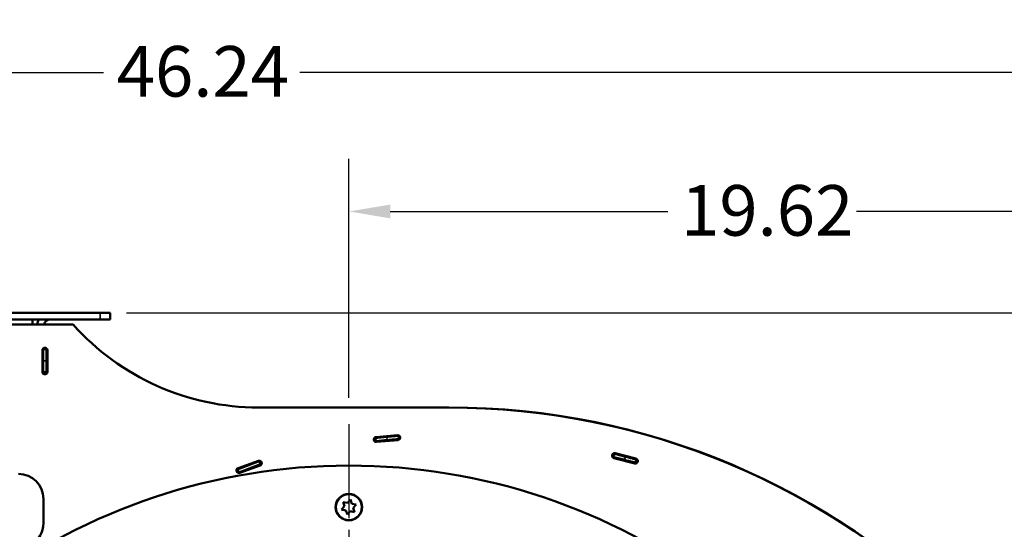
# Model space of a CAD drawing. Units: inches. Extents: x 26 to 148, y 3 to 114.
# Drawn here: x 51 to 74, y 102 to 114 of the extents above; entities that cross this region are included whole.
import ezdxf

# ---------------------------------------------------------------- set-up
doc = ezdxf.new("R2010")
doc.units = ezdxf.units.IN
doc.header["$LTSCALE"] = 10
doc.header["$MEASUREMENT"] = 0
doc.linetypes.add('CHAIN', pattern=[0.7087, 0.4724, -0.0591, 0.1181, -0.0591])
for name, color, linetype, lineweight in [('Center Mark (ISO)', 7, 'Continuous', 25), ('Dimension (ANSI)', 7, 'Continuous', 25), ('Nederman Visible', 7, 'Continuous', 50), ('Visible Narrow (ISO)', 7, 'Continuous', 35)]:
    doc.layers.add(name, color=color, linetype=linetype, lineweight=lineweight)
doc.styles.add('Note Text (ANSI)', font='tahoma.ttf')
doc.dimstyles.new('Default (ANSI)', dxfattribs={"dimscale": 10, "dimtxt": 0.12, "dimasz": 0.098425, "dimexe": 0.125, "dimexo": 0.0625, "dimgap": 0.031496, "dimtad": 0, "dimtih": 1, "dimtoh": 1, "dimrnd": 1e-08, "dimzin": 4, "dimdsep": 46, "dimtxsty": 'Note Text (ANSI)', "dimcen": 0.09, "dimdle": 0.393701, "dimclrd": 256, "dimclre": 256, "dimclrt": 256, "dimadec": 0, "dimazin": 1, "dimtfac": 1, "dimtofl": 0, "dimtmove": 0, "dimatfit": 3, "dimfxl": 1, "dimtolj": 1, "dimtzin": 4, "dimlwd": -1, "dimlwe": -1, "dimarcsym": 0})

# ---------------------------------------------------------------- blocks, each defined once
blk = doc.blocks.new('*D53')
at = {"layer": 'Defpoints', "color": 0, "transparency": 16777216}
for p in [(78.244, 109.391), (58.621, 104.346), (78.244, 87.343)]:
    blk.add_point(p, dxfattribs=at)
at = {"layer": 'Dimension (ANSI)', "transparency": 16777216}
for p, q in [((58.621, 104.971), (58.621, 110.641)), ((78.244, 87.968), (78.244, 110.641)), ((59.605, 109.391), (66.193, 109.391)), ((77.26, 109.391), (70.672, 109.391))]:
    blk.add_line(p, q, dxfattribs=at)
for points in [[(59.605, 109.555), (59.605, 109.227), (58.621, 109.391)], [(77.26, 109.555), (77.26, 109.227), (78.244, 109.391)]]:
    blk.add_solid(points, dxfattribs=at)
at = {"layer": 'Dimension (ANSI)', "transparency": 16777216, "insert": (66.508, 110.016), "char_height": 1.2, "attachment_point": 1, "style": 'Note Text (ANSI)'}
blk.add_mtext('\\A1;19.62', dxfattribs=at)
blk = doc.blocks.new('*D54')
at = {"layer": 'Defpoints', "color": 0, "transparency": 16777216}
for p in [(78.244, 112.69), (32.007, 106.984), (78.244, 87.343)]:
    blk.add_point(p, dxfattribs=at)
at = {"layer": 'Dimension (ANSI)', "transparency": 16777216}
for p, q in [((32.007, 107.609), (32.007, 113.94)), ((78.244, 87.968), (78.244, 113.94)), ((32.991, 112.69), (52.796, 112.69)), ((77.26, 112.69), (57.456, 112.69))]:
    blk.add_line(p, q, dxfattribs=at)
for points in [[(32.991, 112.854), (32.991, 112.526), (32.007, 112.69)], [(77.26, 112.854), (77.26, 112.526), (78.244, 112.69)]]:
    blk.add_solid(points, dxfattribs=at)
at = {"layer": 'Dimension (ANSI)', "transparency": 16777216, "insert": (53.11, 113.315), "char_height": 1.2, "attachment_point": 1, "style": 'Note Text (ANSI)'}
blk.add_mtext('\\A1;46.24', dxfattribs=at)
blk = doc.blocks.new('*D57')
at = {"layer": 'Defpoints', "color": 0, "transparency": 16777216}
for p in [(52.716, 106.984), (69.527, 56.165), (86.084, 56.165)]:
    blk.add_point(p, dxfattribs=at)
at = {"layer": 'Dimension (ANSI)', "transparency": 16777216}
for p, q in [((53.341, 106.984), (87.334, 106.984)), ((86.084, 106), (86.084, 82.517)), ((86.084, 57.149), (86.084, 80.632)), ((70.152, 56.165), (87.334, 56.165))]:
    blk.add_line(p, q, dxfattribs=at)
for points in [[(85.92, 106), (86.248, 106), (86.084, 106.984)], [(85.92, 57.149), (86.248, 57.149), (86.084, 56.165)]]:
    blk.add_solid(points, dxfattribs=at)
at = {"layer": 'Dimension (ANSI)', "transparency": 16777216, "insert": (84.118, 82.202), "char_height": 1.2, "attachment_point": 1, "style": 'Note Text (ANSI)'}
blk.add_mtext('\\A1;50.82', dxfattribs=at)

msp = doc.modelspace()

# ---------------------------------------------------------------- linework, layer by layer
at = {"layer": 'Center Mark (ISO)', "linetype": 'CHAIN', "ltscale": 0.472197}
msp.add_line((58.6211, 104.3461), (58.6211, 73.2438), dxfattribs=at)
at = {"layer": 'Nederman Visible'}
for p, q in [((52.7156, 106.9839), (32.2432, 106.9839)), ((32.2432, 106.8264), (52.7156, 106.8264)), ((51.1082, 106.9839), (51.1408, 106.9839)), ((51.1082, 106.9839), (51.1082, 106.9839)), ((51.1082, 106.8264), (51.1082, 106.7083)), ((51.1408, 106.9839), (51.2196, 106.9839)), ((51.1408, 106.9839), (51.1408, 106.9839)), ((51.2196, 106.9839), (51.5345, 106.9839)), ((51.5345, 106.9839), (51.8692, 106.9839)), ((52.2629, 106.9839), (52.7156, 106.9839)), ((52.9519, 106.9839), (52.7156, 106.9839)), ((52.7156, 106.8264), (52.9519, 106.8264)), ((52.9519, 106.8264), (52.9519, 106.9839)), ((32.8731, 106.7083), (52.0739, 106.7083)), ((51.1082, 106.7083), (51.222, 106.7083)), ((51.3821, 106.7083), (52.0739, 106.7083)), ((51.3821, 106.7083), (51.444, 106.7083)), ((51.3652, 106.1421), (51.3652, 106.1256)), ((51.3652, 105.8501), (51.3652, 106.1256)), ((51.444, 106.1256), (51.3652, 106.1256)), ((51.444, 106.1256), (51.444, 106.1421)), ((51.444, 106.1256), (51.444, 105.8501)), ((51.3455, 105.5863), (51.3455, 106.0981)), ((51.4479, 106.039), (51.444, 106.039)), ((51.4636, 106.0981), (51.4636, 105.5863)), ((51.3455, 105.8028), (51.3652, 105.8028)), ((51.3652, 105.5745), (51.3652, 105.8501)), ((51.444, 105.8501), (51.444, 105.5745)), ((51.3652, 105.5745), (51.3652, 105.5548)), ((51.3652, 105.5745), (51.444, 105.5745)), ((51.3652, 105.5548), (51.3652, 105.5423)), ((51.444, 105.5548), (51.444, 105.5745)), ((51.444, 105.5548), (51.444, 105.5423)), ((56.4748, 104.7407), (60.997, 104.7407)), ((56.4748, 104.7407), (60.997, 104.7407)), ((59.2673, 104.0397), (59.7771, 104.0851)), ((59.8041, 103.989), (59.7984, 104.0675)), ((59.2494, 104.0187), (59.2577, 103.9404)), ((59.7876, 103.9674), (59.2778, 103.922)), ((59.7876, 103.9674), (59.2778, 103.922)), ((64.9175, 103.6417), (64.899, 103.5652)), ((64.9415, 103.6555), (65.4368, 103.5265)), ((56.4948, 103.4686), (55.9796, 103.2728)), ((55.9915, 103.3038), (56.474, 103.4743)), ((55.9928, 103.3042), (56.4753, 103.4747)), ((56.0076, 103.1992), (56.5228, 103.395)), ((56.5134, 103.363), (56.0308, 103.1924)), ((56.4948, 103.4686), (56.5115, 103.475)), ((56.4948, 103.4686), (56.5115, 103.475)), ((56.5228, 103.395), (56.4948, 103.4686)), ((56.5228, 103.395), (56.5514, 103.4059)), ((65.407, 103.4122), (64.9117, 103.5412)), ((65.407, 103.4122), (64.9117, 103.5412)), ((65.4298, 103.427), (65.4509, 103.5028)), ((55.954, 103.2631), (55.9796, 103.2728)), ((55.954, 103.2631), (55.9796, 103.2728)), ((55.9796, 103.2728), (56.0076, 103.1992)), ((55.9906, 103.1928), (56.0076, 103.1992)), ((51.3706, 101.993), (51.3706, 102.5754)), ((58.4489, 102.3194), (58.5182, 102.3982)), ((58.5182, 102.3982), (58.4846, 102.4977)), ((58.4846, 102.4977), (58.5875, 102.4771)), ((58.5875, 102.4771), (58.6568, 102.5559)), ((58.6568, 102.5559), (58.6905, 102.4565)), ((58.6905, 102.4565), (58.7934, 102.4359)), ((58.7934, 102.4359), (58.7241, 102.357)), ((58.5518, 102.2988), (58.4489, 102.3194)), ((58.5855, 102.1993), (58.5518, 102.2988)), ((58.6548, 102.2782), (58.5855, 102.1993)), ((58.7577, 102.2576), (58.6548, 102.2782)), ((58.7241, 102.357), (58.7577, 102.2576))]:
    msp.add_line(p, q, dxfattribs=at)
msp.add_circle((58.6211, 102.3776), 0.315, dxfattribs=at)
for centre, radius, start, end in [((51.5345, 106.669), 0.315, 150.00002, 172.81925), ((51.5345, 106.669), 0.1575, 90, 165.52249), ((56.4748, 110.6462), 5.9055, 221.82223, 270), ((56.4748, 110.6462), 5.9055, 221.82223, 270), ((51.4046, 106.0981), 0.0591, 0, 180), ((51.4479, 106.0745), 0.0354, 270, 296.3878), ((51.4046, 105.5863), 0.0591, 180, 0), ((51.4046, 105.5863), 0.0591, 180.00057, 228.18969), ((51.4046, 105.5863), 0.0591, 311.81031, 359.99943), ((60.997, 87.4927), 17.248, 359.50228, 90), ((60.997, 87.4927), 17.248, 360, 90), ((59.2726, 103.9809), 0.0591, 95.08606, 275.08606), ((59.7824, 104.0262), 0.0591, 275.08606, 95.08606), ((60.997, 87.4927), 16.6181, 94.05166, 94.06797), ((60.997, 87.4927), 16.6181, 94.05166, 94.06797), ((60.997, 87.4927), 16.6181, 96.10415, 96.12046), ((60.997, 87.4927), 16.6181, 96.10415, 96.12046), ((60.997, 87.4927), 16.5394, 96.10447, 96.1248), ((60.997, 87.4927), 16.5394, 94.04732, 94.06764), ((64.9266, 103.5983), 0.0591, 75.40378, 255.40378), ((60.997, 87.4927), 16.5394, 76.4222, 76.44253), ((60.997, 87.4927), 16.6181, 76.42188, 76.43819), ((60.997, 87.4927), 16.6181, 76.42188, 76.43819), ((58.6211, 88.7949), 14.5669, 303.92506, 236.07494), ((56.4937, 103.4186), 0.0591, 289.46102, 109.46102), ((56.495, 103.4191), 0.0591, 108.13685, 109.46102), ((65.4219, 103.4694), 0.0591, 255.40378, 75.40378), ((60.997, 87.4927), 16.5394, 74.36504, 74.38537), ((60.997, 87.4927), 16.6181, 74.36938, 74.38569), ((60.997, 87.4927), 16.6181, 74.36938, 74.38569), ((50.78, 102.5754), 0.5906, 0, 90), ((56.0111, 103.2481), 0.0591, 109.46102, 289.46102), ((56.0124, 103.2485), 0.0591, 109.46102, 165.25221), ((56.0124, 103.2485), 0.0591, 249.55762, 286.83309), ((50.78, 101.993), 0.5906, 300.73217, 0)]:
    msp.add_arc(centre, radius, start, end, dxfattribs=at)
for points, knots in [([(59.2494, 104.0187), (59.2494, 104.0187), (59.2564, 104.0194), (59.2835, 104.0222), (59.3034, 104.0243), (59.3535, 104.0294), (59.3833, 104.0323), (59.4332, 104.0371), (59.4508, 104.0387), (59.4869, 104.0421), (59.5053, 104.0437), (59.5237, 104.0454)], [0, 0, 0, 0, 0.2734511, 0.2734511, 0.5468951, 0.5468951, 0.8203086, 0.8203086, 0.9613687, 0.9613687, 1.1024024, 1.1024024, 1.1024024, 1.1024024]), ([(59.5237, 104.0454), (59.488, 104.0422), (59.4526, 104.0389), (59.3865, 104.0326), (59.3564, 104.0297), (59.3056, 104.0245), (59.2853, 104.0224), (59.2641, 104.0202), (59.2586, 104.0196), (59.2513, 104.0189), (59.2494, 104.0187), (59.2494, 104.0187)], [0, 0, 0, 0, 0.2735442, 0.2735442, 0.5470102, 0.5470102, 0.8204587, 0.8204587, 0.961434, 0.961434, 1.1024095, 1.1024095, 1.1024095, 1.1024095]), ([(59.5237, 104.0454), (59.5582, 104.0484), (59.595, 104.0516), (59.6627, 104.0572), (59.6936, 104.0596), (59.7423, 104.0634), (59.7635, 104.065), (59.7915, 104.067), (59.7984, 104.0675), (59.7984, 104.0675)], [3.1645101, 3.1645101, 3.1645101, 3.1645101, 3.428206, 3.428206, 3.6919018, 3.6919018, 3.955583, 3.955583, 4.2192642, 4.2192642, 4.2192642, 4.2192642]), ([(59.7984, 104.0675), (59.7984, 104.0675), (59.7915, 104.067), (59.7635, 104.065), (59.7423, 104.0634), (59.6936, 104.0596), (59.6627, 104.0572), (59.595, 104.0516), (59.5582, 104.0484), (59.5237, 104.0454)], [2.1096321, 2.1096321, 2.1096321, 2.1096321, 2.3733133, 2.3733133, 2.6369944, 2.6369944, 2.9006903, 2.9006903, 3.1643862, 3.1643862, 3.1643862, 3.1643862]), ([(59.7984, 104.0675), (59.7984, 104.0675), (59.7989, 104.0676), (59.8009, 104.0677), (59.8025, 104.0678), (59.8059, 104.0681), (59.8081, 104.0682), (59.813, 104.0686), (59.8156, 104.0688), (59.8181, 104.0689)], [0, 0, 0, 0, 0.018834335, 0.018834335, 0.03766867, 0.03766867, 0.056503011, 0.056503011, 0.075337351, 0.075337351, 0.075337351, 0.075337351]), ([(59.8181, 104.0689), (59.8156, 104.0688), (59.813, 104.0686), (59.8081, 104.0682), (59.8059, 104.0681), (59.8025, 104.0678), (59.8009, 104.0677), (59.7989, 104.0676), (59.7984, 104.0675), (59.7984, 104.0675)], [0.075337396, 0.075337396, 0.075337396, 0.075337396, 0.094171736, 0.094171736, 0.113006077, 0.113006077, 0.131840412, 0.131840412, 0.150674747, 0.150674747, 0.150674747, 0.150674747]), ([(59.2299, 104.0166), (59.2323, 104.0169), (59.2349, 104.0171), (59.2398, 104.0176), (59.242, 104.0179), (59.2454, 104.0183), (59.2469, 104.0184), (59.2489, 104.0186), (59.2494, 104.0187), (59.2494, 104.0187)], [-0.075337351, -0.075337351, -0.075337351, -0.075337351, -0.056503011, -0.056503011, -0.03766867, -0.03766867, -0.018834335, -0.018834335, 0, 0, 0, 0]), ([(59.2494, 104.0187), (59.2494, 104.0187), (59.2489, 104.0186), (59.2469, 104.0184), (59.2454, 104.0183), (59.242, 104.0179), (59.2398, 104.0176), (59.2349, 104.0171), (59.2323, 104.0169), (59.2299, 104.0166)], [0.150674747, 0.150674747, 0.150674747, 0.150674747, 0.169509082, 0.169509082, 0.188343417, 0.188343417, 0.207177757, 0.207177757, 0.226012098, 0.226012098, 0.226012098, 0.226012098]), ([(59.2381, 103.9383), (59.2406, 103.9386), (59.2432, 103.9388), (59.248, 103.9393), (59.2502, 103.9396), (59.2537, 103.9399), (59.2552, 103.9401), (59.2572, 103.9403), (59.2577, 103.9404), (59.2577, 103.9404)], [0.075337397, 0.075337397, 0.075337397, 0.075337397, 0.094171737, 0.094171737, 0.113006078, 0.113006078, 0.131840413, 0.131840413, 0.150674748, 0.150674748, 0.150674748, 0.150674748]), ([(59.2577, 103.9404), (59.2577, 103.9404), (59.2647, 103.9411), (59.2918, 103.9439), (59.3117, 103.946), (59.3618, 103.9511), (59.3916, 103.954), (59.4577, 103.9603), (59.4933, 103.9636), (59.5294, 103.9668)], [0, 0, 0, 0, 0.2734504, 0.2734504, 0.5468941, 0.5468941, 0.8203081, 0.8203081, 1.0964152, 1.0964152, 1.0964152, 1.0964152]), ([(59.5294, 103.9668), (59.5639, 103.9699), (59.6007, 103.9731), (59.6683, 103.9787), (59.6992, 103.9811), (59.748, 103.9849), (59.7692, 103.9864), (59.7972, 103.9885), (59.8041, 103.989), (59.8041, 103.989)], [1.0548795, 1.0548795, 1.0548795, 1.0548795, 1.3185755, 1.3185755, 1.5822715, 1.5822715, 1.8459527, 1.8459527, 2.1096339, 2.1096339, 2.1096339, 2.1096339]), ([(59.8041, 103.989), (59.8041, 103.989), (59.8046, 103.989), (59.8066, 103.9892), (59.8081, 103.9893), (59.8116, 103.9895), (59.8138, 103.9897), (59.8187, 103.99), (59.8213, 103.9902), (59.8238, 103.9904)], [0.150674748, 0.150674748, 0.150674748, 0.150674748, 0.169509083, 0.169509083, 0.188343418, 0.188343418, 0.207177758, 0.207177758, 0.226012099, 0.226012099, 0.226012099, 0.226012099]), ([(64.8798, 103.5698), (64.8822, 103.5692), (64.8848, 103.5686), (64.8895, 103.5675), (64.8917, 103.567), (64.8951, 103.5661), (64.8965, 103.5658), (64.8985, 103.5653), (64.899, 103.5652), (64.899, 103.5652)], [0.075337397, 0.075337397, 0.075337397, 0.075337397, 0.094171737, 0.094171737, 0.113006078, 0.113006078, 0.131840413, 0.131840413, 0.150674748, 0.150674748, 0.150674748, 0.150674748]), ([(64.8984, 103.6463), (64.9008, 103.6458), (64.9034, 103.6451), (64.9081, 103.644), (64.9102, 103.6435), (64.9136, 103.6427), (64.9151, 103.6423), (64.9171, 103.6418), (64.9175, 103.6417), (64.9175, 103.6417)], [-0.075337351, -0.075337351, -0.075337351, -0.075337351, -0.056503011, -0.056503011, -0.03766867, -0.03766867, -0.018834335, -0.018834335, 0, 0, 0, 0]), ([(64.9175, 103.6417), (64.9175, 103.6417), (64.9171, 103.6418), (64.9151, 103.6423), (64.9136, 103.6427), (64.9102, 103.6435), (64.9081, 103.644), (64.9034, 103.6451), (64.9008, 103.6458), (64.8984, 103.6463)], [0.150674747, 0.150674747, 0.150674747, 0.150674747, 0.169509082, 0.169509082, 0.188343417, 0.188343417, 0.207177757, 0.207177757, 0.226012098, 0.226012098, 0.226012098, 0.226012098]), ([(64.899, 103.5652), (64.899, 103.5652), (64.9058, 103.5635), (64.9323, 103.5571), (64.9517, 103.5523), (65.0006, 103.5402), (65.0296, 103.5329), (65.094, 103.5166), (65.1287, 103.5077), (65.1637, 103.4986)], [0, 0, 0, 0, 0.2734504, 0.2734504, 0.5468942, 0.5468942, 0.8203087, 0.8203087, 1.0964152, 1.0964152, 1.0964152, 1.0964152]), ([(64.9175, 103.6417), (64.9175, 103.6417), (64.9244, 103.6401), (64.9508, 103.6336), (64.9702, 103.6289), (65.0192, 103.6167), (65.0482, 103.6095), (65.0967, 103.5972), (65.1139, 103.5928), (65.149, 103.5838), (65.1669, 103.5791), (65.1848, 103.5745)], [0, 0, 0, 0, 0.2734511, 0.2734511, 0.5468952, 0.5468952, 0.8203091, 0.8203091, 0.9613686, 0.9613686, 1.1024024, 1.1024024, 1.1024024, 1.1024024]), ([(65.1848, 103.5745), (65.1501, 103.5835), (65.1156, 103.5924), (65.0513, 103.6087), (65.022, 103.616), (64.9724, 103.6283), (64.9526, 103.6332), (64.9319, 103.6382), (64.9265, 103.6395), (64.9194, 103.6413), (64.9175, 103.6417), (64.9175, 103.6417)], [0, 0, 0, 0, 0.2735425, 0.2735425, 0.5470076, 0.5470076, 0.820456, 0.820456, 0.9614326, 0.9614326, 1.1024094, 1.1024094, 1.1024094, 1.1024094]), ([(65.1848, 103.5745), (65.2183, 103.5658), (65.254, 103.5563), (65.3196, 103.5388), (65.3495, 103.5307), (65.3967, 103.5178), (65.4172, 103.5122), (65.4443, 103.5047), (65.4509, 103.5028), (65.4509, 103.5028)], [3.1645101, 3.1645101, 3.1645101, 3.1645101, 3.428206, 3.428206, 3.6919018, 3.6919018, 3.955583, 3.955583, 4.2192642, 4.2192642, 4.2192642, 4.2192642]), ([(65.4509, 103.5028), (65.4509, 103.5028), (65.4443, 103.5047), (65.4172, 103.5122), (65.3967, 103.5178), (65.3495, 103.5307), (65.3196, 103.5388), (65.254, 103.5563), (65.2183, 103.5658), (65.1848, 103.5745)], [2.1096321, 2.1096321, 2.1096321, 2.1096321, 2.3733133, 2.3733133, 2.6369944, 2.6369944, 2.9006903, 2.9006903, 3.1643862, 3.1643862, 3.1643862, 3.1643862]), ([(65.1637, 103.4986), (65.1972, 103.4899), (65.2329, 103.4805), (65.2985, 103.4629), (65.3284, 103.4548), (65.3756, 103.442), (65.3961, 103.4363), (65.4232, 103.4288), (65.4298, 103.427), (65.4298, 103.427)], [1.0548795, 1.0548795, 1.0548795, 1.0548795, 1.3185755, 1.3185755, 1.5822715, 1.5822715, 1.8459527, 1.8459527, 2.1096339, 2.1096339, 2.1096339, 2.1096339]), ([(65.4298, 103.427), (65.4298, 103.427), (65.4303, 103.4268), (65.4322, 103.4263), (65.4337, 103.4259), (65.4371, 103.4249), (65.4392, 103.4243), (65.4439, 103.423), (65.4464, 103.4223), (65.4488, 103.4217)], [0.150674748, 0.150674748, 0.150674748, 0.150674748, 0.169509083, 0.169509083, 0.188343418, 0.188343418, 0.207177758, 0.207177758, 0.226012099, 0.226012099, 0.226012099, 0.226012099]), ([(65.4509, 103.5028), (65.4509, 103.5028), (65.4514, 103.5027), (65.4534, 103.5021), (65.4548, 103.5017), (65.4582, 103.5008), (65.4603, 103.5002), (65.465, 103.4989), (65.4675, 103.4982), (65.4699, 103.4975)], [0, 0, 0, 0, 0.018834335, 0.018834335, 0.03766867, 0.03766867, 0.056503011, 0.056503011, 0.075337351, 0.075337351, 0.075337351, 0.075337351]), ([(65.4699, 103.4975), (65.4675, 103.4982), (65.465, 103.4989), (65.4603, 103.5002), (65.4582, 103.5008), (65.4548, 103.5017), (65.4534, 103.5021), (65.4514, 103.5027), (65.4509, 103.5028), (65.4509, 103.5028)], [0.075337396, 0.075337396, 0.075337396, 0.075337396, 0.094171736, 0.094171736, 0.113006077, 0.113006077, 0.131840412, 0.131840412, 0.150674747, 0.150674747, 0.150674747, 0.150674747])]:
    msp.add_open_spline(points, degree=3, knots=knots, dxfattribs=at)
at = {"layer": 'Visible Narrow (ISO)'}
for p, q in [((33.8506, 106.9839), (51.1082, 106.9839)), ((51.2196, 106.9839), (51.2196, 106.9839)), ((52.7156, 106.9839), (52.7156, 106.8264)), ((51.44, 106.1453), (51.3692, 106.1453)), ((51.4479, 106.039), (51.4479, 106.1382)), ((51.444, 105.8501), (51.3652, 105.8501)), ((51.3652, 105.5548), (51.444, 105.5548)), ((59.5237, 104.0454), (59.5294, 103.9668)), ((59.8238, 103.9904), (59.8181, 104.0689)), ((59.2299, 104.0166), (59.2381, 103.9383)), ((64.8984, 103.6463), (64.8798, 103.5698)), ((65.1848, 103.5745), (65.1637, 103.4986)), ((65.4488, 103.4217), (65.4699, 103.4975))]:
    msp.add_line(p, q, dxfattribs=at)
msp.add_circle((58.6211, 102.3776), 0.2999, dxfattribs=at)

# ---------------------------------------------------------------- dimensions: what is measured, and where the dimension line sits
at = {"layer": 'Dimension (ANSI)'}
for base, p1, p2, angle, override, picture, middle in [((78.2443, 112.6896), (32.007, 106.9839), (78.2443, 87.3429), 180, {"dimgap": 0.031496, "dimtih": 0, "dimtoh": 0, "dimdec": 2, "dimtol": 0, "dimlim": 0, "dimtp": 0, "dimtm": 0, "dimtdec": 2, "dimatfit": 1}, '*D54', (55.1257, 112.6896)), ((78.2443, 109.3913), (58.6211, 104.3461), (78.2443, 87.3429), 180, {"dimgap": 0.031496, "dimtih": 0, "dimtoh": 0, "dimdec": 2, "dimtol": 0, "dimlim": 0, "dimtp": 0, "dimtm": 0, "dimtdec": 2, "dimatfit": 1}, '*D53', (68.4327, 109.3913)), ((86.084, 56.165), (52.7156, 106.9839), (69.5267, 56.165), 90, {"dimgap": 0.031496, "dimdec": 2, "dimtol": 0, "dimlim": 0, "dimtp": 0, "dimtm": 0, "dimtdec": 2, "dimatfit": 1}, '*D57', (86.084, 81.5745))]:
    dim = msp.add_linear_dim(base=base, p1=p1, p2=p2, angle=angle, dimstyle='Default (ANSI)', override=override, dxfattribs=at)
    dim.commit()
    dim.dimension.update_dxf_attribs({"geometry": picture, "text_midpoint": middle, "dimtype": 160})

doc.saveas('drawing.dxf')
